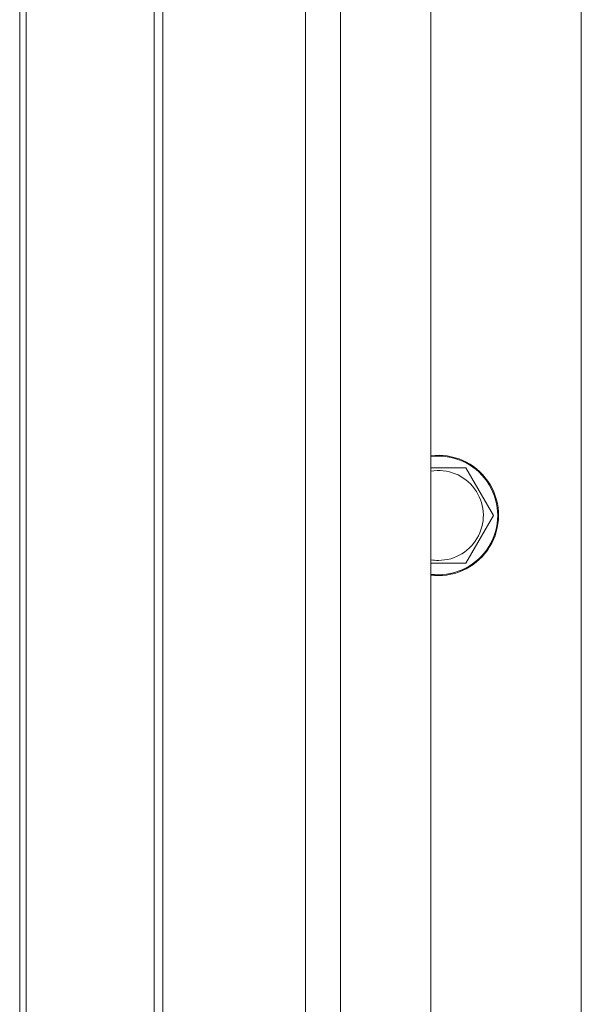
# Model space of a CAD drawing. Units: millimetres. Extents: x 0 to 17342, y -6 to 11880.
# Drawn here: x 10712 to 10824, y 9402 to 9598 of the extents above; entities that cross this region are included whole.
import ezdxf

# ---------------------------------------------------------------- set-up
doc = ezdxf.new("R2010")
doc.units = ezdxf.units.MM
doc.linetypes.add('K5LT_THIN', pattern=[0])
doc.layers.add('R', color=1, linetype='Continuous', true_color=0xff0000)
doc.layers.add('WELDING', color=7, linetype='Continuous', true_color=0xffffff)

msp = doc.modelspace()

# ---------------------------------------------------------------- linework, layer by layer
at = {"layer": 'R', "color": 7, "linetype": 'K5LT_THIN', "lineweight": 18}
for p, q in [((10712.1, 9699.57), (10712.1, 9304.57)), ((10713.39, 9699.57), (10713.39, 9304.57)), ((10738.88, 9699.57), (10738.88, 9304.57)), ((10740.65, 9699.57), (10740.65, 9304.57)), ((10769.08, 9301.07), (10769.08, 9697.07)), ((10776.08, 9697.07), (10776.08, 9301.07)), ((10794.08, 9697.07), (10794.08, 9301.07)), ((10824.08, 9664.07), (10824.08, 9334.07)), ((10801.07, 9508.57), (10806.55, 9499.07)), ((10806.55, 9499.07), (10801.07, 9489.57)), ((10801.07, 9489.57), (10795.58, 9489.57))]:
    msp.add_line(p, q, dxfattribs=at)
for radius, start, end in [(12, 270, 97.1808), (11.83, 270, 97.2865), (8.97, 270, 99.6238), (8.97, 260.3762, 270), (11.83, 262.7135, 270), (12, 262.8192, 270)]:
    msp.add_arc((10795.58, 9499.07), radius, start, end, dxfattribs=at)
at = {"layer": 'WELDING', "color": 7, "linetype": 'K5LT_THIN', "lineweight": 18}
for p, q in [((10794.08, 9508.57), (10801.07, 9508.57)), ((10795.58, 9489.57), (10794.08, 9489.57))]:
    msp.add_line(p, q, dxfattribs=at)

doc.saveas('drawing.dxf')
